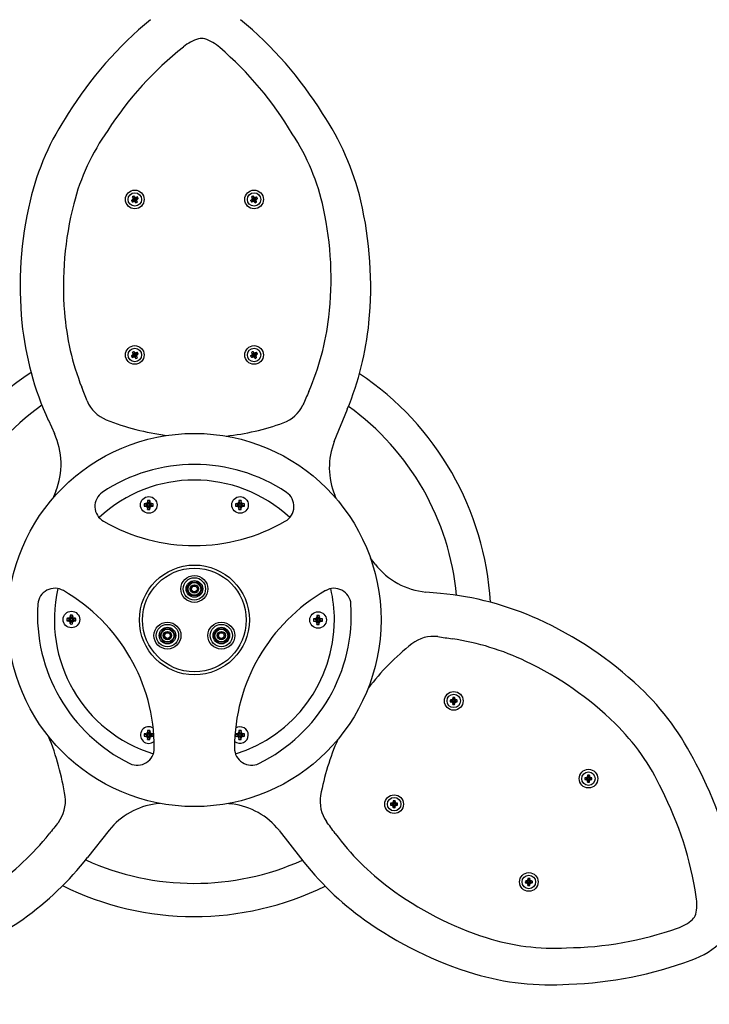
# Model space of a CAD drawing. Units: millimetres. Extents: x -2850 to 190, y -1154 to 1740.
# Drawn here: x -1501 to -835, y -228 to 722 of the extents above; entities that cross this region are included whole.
import ezdxf

# ---------------------------------------------------------------- set-up
doc = ezdxf.new("R2010")
doc.units = ezdxf.units.MM

# ---------------------------------------------------------------- blocks, each defined once
blk = doc.blocks.new('КЧ-105')
for p, q in [((-58.38, 408.96), (-57.78, 406.8)), ((56.62, 408.96), (57.22, 406.8)), ((-60.8, 404.69), (-58.64, 405.29)), ((-60.02, 405.23), (-58.29, 405.49)), ((-59.93, 403.19), (-58.33, 404.76)), ((-59.88, 408.09), (-58.32, 406.5)), ((-59.48, 407.24), (-58.12, 406.15)), ((-59.26, 406.1), (-58.02, 405.77)), ((-59.08, 403.6), (-57.98, 404.96)), ((-58.64, 405.29), (-58.29, 405.49)), ((-58.33, 404.76), (-58.64, 405.29)), ((-57.98, 404.96), (-58.33, 404.76)), ((-58.32, 406.5), (-57.78, 406.8)), ((-58.12, 406.15), (-58.32, 406.5)), ((-58.29, 405.49), (-58.02, 405.77)), ((-58.02, 405.77), (-58.12, 406.15)), ((-57.61, 405.05), (-57.98, 404.96)), ((-57.94, 403.81), (-57.61, 405.05)), ((-57.85, 408.18), (-57.58, 406.46)), ((-57.78, 406.8), (-57.58, 406.46)), ((-57.32, 404.78), (-57.61, 405.05)), ((-57.58, 406.46), (-57.3, 406.19)), ((-57.06, 403.06), (-57.32, 404.78)), ((-57.12, 404.43), (-57.32, 404.78)), ((-56.97, 407.43), (-57.3, 406.19)), ((-57.3, 406.19), (-56.92, 406.28)), ((-56.59, 404.74), (-57.12, 404.43)), ((-56.53, 402.28), (-57.12, 404.43)), ((-55.83, 407.64), (-56.92, 406.28)), ((-56.92, 406.28), (-56.58, 406.48)), ((-56.62, 405.75), (-56.89, 405.47)), ((-56.89, 405.47), (-56.79, 405.09)), ((-55.65, 405.14), (-56.89, 405.47)), ((-56.79, 405.09), (-56.59, 404.74)), ((-55.43, 404), (-56.79, 405.09)), ((-54.89, 406.01), (-56.62, 405.75)), ((-56.27, 405.95), (-56.62, 405.75)), ((-55.02, 403.14), (-56.59, 404.74)), ((-54.98, 408.05), (-56.58, 406.48)), ((-56.58, 406.48), (-56.27, 405.95)), ((-54.11, 406.55), (-56.27, 405.95)), ((54.2, 404.69), (56.36, 405.29)), ((54.98, 405.23), (56.71, 405.49)), ((55.07, 403.19), (56.67, 404.76)), ((55.12, 408.09), (56.68, 406.5)), ((55.52, 407.24), (56.88, 406.15)), ((55.74, 406.1), (56.98, 405.77)), ((55.92, 403.6), (57.02, 404.96)), ((56.36, 405.29), (56.71, 405.49)), ((56.67, 404.76), (56.36, 405.29)), ((57.02, 404.96), (56.67, 404.76)), ((56.68, 406.5), (57.22, 406.8)), ((56.88, 406.15), (56.68, 406.5)), ((56.71, 405.49), (56.98, 405.77)), ((56.98, 405.77), (56.88, 406.15)), ((57.39, 405.05), (57.02, 404.96)), ((57.06, 403.81), (57.39, 405.05)), ((57.15, 408.18), (57.42, 406.46)), ((57.22, 406.8), (57.42, 406.46)), ((57.68, 404.78), (57.39, 405.05)), ((57.42, 406.46), (57.7, 406.19)), ((57.94, 403.06), (57.68, 404.78)), ((57.88, 404.43), (57.68, 404.78)), ((58.03, 407.43), (57.7, 406.19)), ((57.7, 406.19), (58.08, 406.28)), ((58.41, 404.74), (57.88, 404.43)), ((58.47, 402.28), (57.88, 404.43)), ((59.17, 407.64), (58.08, 406.28)), ((58.08, 406.28), (58.42, 406.48)), ((58.38, 405.75), (58.11, 405.47)), ((58.11, 405.47), (58.21, 405.09)), ((59.35, 405.14), (58.11, 405.47)), ((58.21, 405.09), (58.41, 404.74)), ((59.57, 404), (58.21, 405.09)), ((60.11, 406.01), (58.38, 405.75)), ((58.73, 405.95), (58.38, 405.75)), ((59.98, 403.14), (58.41, 404.74)), ((60.02, 408.05), (58.42, 406.48)), ((58.42, 406.48), (58.73, 405.95)), ((60.89, 406.55), (58.73, 405.95)), ((-59.88, 258.09), (-58.32, 256.5)), ((-59.48, 257.24), (-58.12, 256.15)), ((-58.38, 258.96), (-57.78, 256.8)), ((-58.32, 256.5), (-57.78, 256.8)), ((-58.12, 256.15), (-58.32, 256.5)), ((-57.85, 258.18), (-57.58, 256.46)), ((-57.78, 256.8), (-57.58, 256.46)), ((-57.58, 256.46), (-57.3, 256.19)), ((-56.97, 257.43), (-57.3, 256.19)), ((-55.83, 257.64), (-56.92, 256.28)), ((-56.92, 256.28), (-56.58, 256.48)), ((-54.98, 258.05), (-56.58, 256.48)), ((-56.58, 256.48), (-56.27, 255.95)), ((-54.11, 256.55), (-56.27, 255.95)), ((55.12, 258.09), (56.68, 256.5)), ((55.52, 257.24), (56.88, 256.15)), ((56.62, 258.96), (57.22, 256.8)), ((56.68, 256.5), (57.22, 256.8)), ((56.88, 256.15), (56.68, 256.5)), ((57.15, 258.18), (57.42, 256.46)), ((57.22, 256.8), (57.42, 256.46)), ((57.42, 256.46), (57.7, 256.19)), ((58.03, 257.43), (57.7, 256.19)), ((59.17, 257.64), (58.08, 256.28)), ((58.08, 256.28), (58.42, 256.48)), ((60.02, 258.05), (58.42, 256.48)), ((58.42, 256.48), (58.73, 255.95)), ((60.89, 256.55), (58.73, 255.95)), ((-60.8, 254.69), (-58.64, 255.29)), ((-60.02, 255.23), (-58.29, 255.49)), ((-59.93, 253.19), (-58.33, 254.76)), ((-59.26, 256.1), (-58.02, 255.77)), ((-59.08, 253.6), (-57.98, 254.96)), ((-58.64, 255.29), (-58.29, 255.49)), ((-58.33, 254.76), (-58.64, 255.29)), ((-57.98, 254.96), (-58.33, 254.76)), ((-58.29, 255.49), (-58.02, 255.77)), ((-58.02, 255.77), (-58.12, 256.15)), ((-57.61, 255.05), (-57.98, 254.96)), ((-57.94, 253.81), (-57.61, 255.05)), ((-57.32, 254.78), (-57.61, 255.05)), ((-57.06, 253.06), (-57.32, 254.78)), ((-57.12, 254.43), (-57.32, 254.78)), ((-57.3, 256.19), (-56.92, 256.28)), ((-56.59, 254.74), (-57.12, 254.43)), ((-56.53, 252.28), (-57.12, 254.43)), ((-56.62, 255.75), (-56.89, 255.47)), ((-56.89, 255.47), (-56.79, 255.09)), ((-55.65, 255.14), (-56.89, 255.47)), ((-56.79, 255.09), (-56.59, 254.74)), ((-55.43, 254), (-56.79, 255.09)), ((-54.89, 256.01), (-56.62, 255.75)), ((-56.27, 255.95), (-56.62, 255.75)), ((-55.02, 253.14), (-56.59, 254.74)), ((54.2, 254.69), (56.36, 255.29)), ((54.98, 255.23), (56.71, 255.49)), ((55.07, 253.19), (56.67, 254.76)), ((55.74, 256.1), (56.98, 255.77)), ((55.92, 253.6), (57.02, 254.96)), ((56.36, 255.29), (56.71, 255.49)), ((56.67, 254.76), (56.36, 255.29)), ((57.02, 254.96), (56.67, 254.76)), ((56.71, 255.49), (56.98, 255.77)), ((56.98, 255.77), (56.88, 256.15)), ((57.39, 255.05), (57.02, 254.96)), ((57.06, 253.81), (57.39, 255.05)), ((57.68, 254.78), (57.39, 255.05)), ((57.94, 253.06), (57.68, 254.78)), ((57.88, 254.43), (57.68, 254.78)), ((57.7, 256.19), (58.08, 256.28)), ((58.41, 254.74), (57.88, 254.43)), ((58.47, 252.28), (57.88, 254.43)), ((58.38, 255.75), (58.11, 255.47)), ((58.11, 255.47), (58.21, 255.09)), ((59.35, 255.14), (58.11, 255.47)), ((58.21, 255.09), (58.41, 254.74)), ((59.57, 254), (58.21, 255.09)), ((60.11, 256.01), (58.38, 255.75)), ((58.73, 255.95), (58.38, 255.75)), ((59.98, 253.14), (58.41, 254.74)), ((134.86, 172.15), (147.48, 203.25)), ((-140.86, 192.66), (-134.96, 179.82)), ((-133.76, 124.13), (-136.56, 117.26)), ((-45.21, 114.1), (-44.4, 112.02)), ((-45.11, 115.29), (-44.4, 112.54)), ((-42.89, 115.29), (-43.6, 112.54)), ((-42.79, 114.1), (-43.6, 112.02)), ((42.79, 114.1), (43.6, 112.02)), ((42.89, 115.29), (43.6, 112.54)), ((45.11, 115.29), (44.4, 112.54)), ((45.21, 114.1), (44.4, 112.02)), ((136.56, 117.26), (135.31, 120.34)), ((-48.29, 112.11), (-45.54, 111.4)), ((-48.29, 109.89), (-45.54, 110.6)), ((-47.1, 112.21), (-45.02, 111.4)), ((-47.1, 109.79), (-45.02, 110.6)), ((-45.7, 112.7), (-44.54, 111.54)), ((-45.7, 109.3), (-44.54, 110.46)), ((-45.54, 110.6), (-45.54, 111.4)), ((-45.54, 111.4), (-45.02, 111.4)), ((-45.02, 110.6), (-45.54, 110.6)), ((-45.21, 107.9), (-44.4, 109.98)), ((-45.11, 106.71), (-44.4, 109.46)), ((-45.02, 111.4), (-44.54, 111.54)), ((-44.54, 110.46), (-45.02, 110.6)), ((-44.54, 111.54), (-44.4, 112.02)), ((-44.4, 109.98), (-44.54, 110.46)), ((-44.4, 112.54), (-43.6, 112.54)), ((-44.4, 112.02), (-44.4, 112.54)), ((-44.4, 109.46), (-44.4, 109.98)), ((-43.6, 109.46), (-44.4, 109.46)), ((-43.6, 112.54), (-43.6, 112.02)), ((-43.6, 112.02), (-43.46, 111.54)), ((-43.46, 110.46), (-43.6, 109.98)), ((-42.79, 107.9), (-43.6, 109.98)), ((-43.6, 109.98), (-43.6, 109.46)), ((-42.89, 106.71), (-43.6, 109.46)), ((-42.3, 112.7), (-43.46, 111.54)), ((-43.46, 111.54), (-42.98, 111.4)), ((-42.98, 110.6), (-43.46, 110.46)), ((-42.3, 109.3), (-43.46, 110.46)), ((-40.9, 112.21), (-42.98, 111.4)), ((-42.98, 111.4), (-42.46, 111.4)), ((-40.9, 109.79), (-42.98, 110.6)), ((-42.46, 110.6), (-42.98, 110.6)), ((-39.71, 112.11), (-42.46, 111.4)), ((-42.46, 111.4), (-42.46, 110.6)), ((-39.71, 109.89), (-42.46, 110.6)), ((39.71, 112.11), (42.46, 111.4)), ((39.71, 109.89), (42.46, 110.6)), ((40.9, 112.21), (42.98, 111.4)), ((40.9, 109.79), (42.98, 110.6)), ((42.3, 112.7), (43.46, 111.54)), ((42.3, 109.3), (43.46, 110.46)), ((42.46, 110.6), (42.46, 111.4)), ((42.46, 111.4), (42.98, 111.4)), ((42.98, 110.6), (42.46, 110.6)), ((42.79, 107.9), (43.6, 109.98)), ((42.89, 106.71), (43.6, 109.46)), ((42.98, 111.4), (43.46, 111.54)), ((43.46, 110.46), (42.98, 110.6)), ((43.46, 111.54), (43.6, 112.02)), ((43.6, 109.98), (43.46, 110.46)), ((43.6, 112.54), (44.4, 112.54)), ((43.6, 112.02), (43.6, 112.54)), ((43.6, 109.46), (43.6, 109.98)), ((44.4, 109.46), (43.6, 109.46)), ((44.4, 112.54), (44.4, 112.02)), ((44.4, 112.02), (44.54, 111.54)), ((44.54, 110.46), (44.4, 109.98)), ((45.21, 107.9), (44.4, 109.98)), ((44.4, 109.98), (44.4, 109.46)), ((45.11, 106.71), (44.4, 109.46)), ((45.7, 112.7), (44.54, 111.54)), ((44.54, 111.54), (45.02, 111.4)), ((45.02, 110.6), (44.54, 110.46)), ((45.7, 109.3), (44.54, 110.46)), ((47.1, 112.21), (45.02, 111.4)), ((45.02, 111.4), (45.54, 111.4)), ((47.1, 109.79), (45.02, 110.6)), ((45.54, 110.6), (45.02, 110.6)), ((48.29, 112.11), (45.54, 111.4)), ((45.54, 111.4), (45.54, 110.6)), ((48.29, 109.89), (45.54, 110.6)), ((174.39, 53.77), (169.83, 59.65)), ((-7.51, 30), (-3.75, 36.5)), ((-3.75, 23.5), (-7.51, 30)), ((-3.75, 36.5), (3.75, 36.5)), ((3.75, 36.5), (7.51, 30)), ((7.51, 30), (3.75, 23.5)), ((3.75, 23.5), (-3.75, 23.5)), ((237.29, 25.65), (223.21, 26.96)), ((-122.89, 1.55), (-120.14, 0.84)), ((-122.89, -0.66), (-120.14, 0.05)), ((-121.7, 1.65), (-119.62, 0.84)), ((-121.7, -0.76), (-119.62, 0.05)), ((-120.3, 2.15), (-119.14, 0.98)), ((-120.14, 0.05), (-120.14, 0.84)), ((-120.14, 0.84), (-119.62, 0.84)), ((-119.62, 0.05), (-120.14, 0.05)), ((-119.81, 3.55), (-119, 1.47)), ((-119.71, 4.74), (-119, 1.99)), ((-119.62, 0.84), (-119.14, 0.98)), ((-119.14, -0.09), (-119.62, 0.05)), ((-119.14, 0.98), (-119, 1.47)), ((-119, 1.99), (-118.2, 1.99)), ((-119, 1.47), (-119, 1.99)), ((-117.49, 4.74), (-118.2, 1.99)), ((-117.39, 3.55), (-118.2, 1.47)), ((-118.2, 1.99), (-118.2, 1.47)), ((-118.2, 1.47), (-118.06, 0.98)), ((-116.9, 2.15), (-118.06, 0.98)), ((-118.06, 0.98), (-117.58, 0.84)), ((-117.58, 0.05), (-118.06, -0.09)), ((-115.5, 1.65), (-117.58, 0.84)), ((-117.58, 0.84), (-117.06, 0.84)), ((-115.5, -0.76), (-117.58, 0.05)), ((-117.06, 0.05), (-117.58, 0.05)), ((-114.31, 1.55), (-117.06, 0.84)), ((-117.06, 0.84), (-117.06, 0.05)), ((-114.31, -0.66), (-117.06, 0.05)), ((114.98, 1.1), (117.73, 0.39)), ((116.17, 1.2), (118.25, 0.39)), ((117.57, 1.7), (118.74, 0.53)), ((117.73, -0.4), (117.73, 0.39)), ((117.73, 0.39), (118.25, 0.39)), ((118.06, 3.1), (118.87, 1.02)), ((118.16, 4.29), (118.87, 1.53)), ((118.25, 0.39), (118.74, 0.53)), ((118.74, 0.53), (118.87, 1.02)), ((118.87, 1.53), (119.67, 1.53)), ((118.87, 1.02), (118.87, 1.53)), ((120.38, 4.29), (119.67, 1.53)), ((120.48, 3.1), (119.67, 1.02)), ((119.67, 1.53), (119.67, 1.02)), ((119.67, 1.02), (119.81, 0.53)), ((120.97, 1.7), (119.81, 0.53)), ((119.81, 0.53), (120.29, 0.39)), ((122.37, 1.2), (120.29, 0.39)), ((120.29, 0.39), (120.81, 0.39)), ((123.56, 1.1), (120.81, 0.39)), ((120.81, 0.39), (120.81, -0.4)), ((-120.3, -1.26), (-119.14, -0.09)), ((-119.81, -2.66), (-119, -0.57)), ((-119.71, -3.84), (-119, -1.09)), ((-119, -0.57), (-119.14, -0.09)), ((-119, -1.09), (-119, -0.57)), ((-118.2, -1.09), (-119, -1.09)), ((-118.06, -0.09), (-118.2, -0.57)), ((-117.39, -2.66), (-118.2, -0.57)), ((-118.2, -0.57), (-118.2, -1.09)), ((-117.49, -3.84), (-118.2, -1.09)), ((-116.9, -1.26), (-118.06, -0.09)), ((-33.49, -15), (-29.73, -8.5)), ((-29.73, -8.5), (-22.23, -8.5)), ((-22.23, -8.5), (-18.48, -15)), ((18.48, -15), (22.23, -8.5)), ((22.23, -8.5), (29.73, -8.5)), ((29.73, -8.5), (33.49, -15)), ((114.98, -1.11), (117.73, -0.4)), ((116.17, -1.21), (118.25, -0.4)), ((117.57, -1.71), (118.74, -0.54)), ((118.25, -0.4), (117.73, -0.4)), ((118.06, -3.11), (118.87, -1.03)), ((118.16, -4.29), (118.87, -1.54)), ((118.74, -0.54), (118.25, -0.4)), ((118.87, -1.03), (118.74, -0.54)), ((118.87, -1.54), (118.87, -1.03)), ((119.67, -1.54), (118.87, -1.54)), ((119.81, -0.54), (119.67, -1.03)), ((120.48, -3.11), (119.67, -1.03)), ((119.67, -1.03), (119.67, -1.54)), ((120.38, -4.29), (119.67, -1.54)), ((120.29, -0.4), (119.81, -0.54)), ((120.97, -1.71), (119.81, -0.54)), ((122.37, -1.21), (120.29, -0.4)), ((120.81, -0.4), (120.29, -0.4)), ((123.56, -1.11), (120.81, -0.4)), ((-29.73, -21.5), (-33.49, -15)), ((-18.48, -15), (-22.23, -21.5)), ((22.23, -21.5), (18.48, -15)), ((33.49, -15), (29.73, -21.5)), ((-22.23, -21.5), (-29.73, -21.5)), ((29.73, -21.5), (22.23, -21.5)), ((249.16, -75.64), (249.79, -77.26)), ((249.23, -74.69), (249.79, -76.86)), ((250.97, -74.69), (250.41, -76.86)), ((251.04, -75.64), (250.41, -77.26)), ((246.74, -77.19), (248.91, -77.75)), ((246.74, -78.92), (248.91, -78.36)), ((247.68, -77.11), (249.31, -77.75)), ((247.68, -78.99), (249.31, -78.36)), ((248.78, -76.73), (249.69, -77.64)), ((248.78, -79.38), (249.69, -78.47)), ((248.91, -78.36), (248.91, -77.75)), ((248.91, -77.75), (249.31, -77.75)), ((249.31, -78.36), (248.91, -78.36)), ((249.16, -80.47), (249.79, -78.84)), ((249.23, -81.41), (249.79, -79.24)), ((249.31, -77.75), (249.69, -77.64)), ((249.69, -78.47), (249.31, -78.36)), ((249.69, -77.64), (249.79, -77.26)), ((249.79, -78.84), (249.69, -78.47)), ((249.79, -76.86), (250.41, -76.86)), ((249.79, -77.26), (249.79, -76.86)), ((249.79, -79.24), (249.79, -78.84)), ((250.41, -79.24), (249.79, -79.24)), ((250.41, -76.86), (250.41, -77.26)), ((250.41, -77.26), (250.51, -77.64)), ((250.51, -78.47), (250.41, -78.84)), ((251.04, -80.47), (250.41, -78.84)), ((250.41, -78.84), (250.41, -79.24)), ((250.97, -81.41), (250.41, -79.24)), ((251.42, -76.73), (250.51, -77.64)), ((250.51, -77.64), (250.89, -77.75)), ((250.89, -78.36), (250.51, -78.47)), ((251.42, -79.38), (250.51, -78.47)), ((252.52, -77.11), (250.89, -77.75)), ((250.89, -77.75), (251.29, -77.75)), ((252.52, -78.99), (250.89, -78.36)), ((251.29, -78.36), (250.89, -78.36)), ((253.46, -77.19), (251.29, -77.75)), ((251.29, -77.75), (251.29, -78.36)), ((253.46, -78.92), (251.29, -78.36)), ((-48.29, -109.89), (-45.54, -110.6)), ((-48.29, -112.11), (-45.54, -111.4)), ((-47.1, -109.79), (-45.02, -110.6)), ((-47.1, -112.21), (-45.02, -111.4)), ((-45.7, -109.3), (-44.54, -110.46)), ((-45.7, -112.7), (-44.54, -111.54)), ((-45.54, -111.4), (-45.54, -110.6)), ((-45.54, -110.6), (-45.02, -110.6)), ((-45.02, -111.4), (-45.54, -111.4)), ((-45.21, -107.9), (-44.4, -109.98)), ((-45.21, -114.1), (-44.4, -112.02)), ((-45.11, -106.71), (-44.4, -109.46)), ((-45.11, -115.29), (-44.4, -112.54)), ((-45.02, -110.6), (-44.54, -110.46)), ((-44.54, -111.54), (-45.02, -111.4)), ((-44.54, -110.46), (-44.4, -109.98)), ((-44.4, -112.02), (-44.54, -111.54)), ((-44.4, -109.46), (-43.6, -109.46)), ((-44.4, -109.98), (-44.4, -109.46)), ((-44.4, -112.54), (-44.4, -112.02)), ((-43.6, -112.54), (-44.4, -112.54)), ((-42.89, -106.71), (-43.6, -109.46)), ((-42.79, -107.9), (-43.6, -109.98)), ((-43.6, -109.46), (-43.6, -109.98)), ((-43.6, -109.98), (-43.46, -110.46)), ((-43.46, -111.54), (-43.6, -112.02)), ((-42.79, -114.1), (-43.6, -112.02)), ((-43.6, -112.02), (-43.6, -112.54)), ((-42.89, -115.29), (-43.6, -112.54)), ((-42.3, -109.3), (-43.46, -110.46)), ((-43.46, -110.46), (-42.98, -110.6)), ((-42.98, -111.4), (-43.46, -111.54)), ((-42.3, -112.7), (-43.46, -111.54)), ((-40.9, -109.79), (-42.98, -110.6)), ((-42.98, -110.6), (-42.46, -110.6)), ((-40.9, -112.21), (-42.98, -111.4)), ((-42.46, -111.4), (-42.98, -111.4)), ((-39.71, -109.89), (-42.46, -110.6)), ((-42.46, -110.6), (-42.46, -111.4)), ((-39.71, -112.11), (-42.46, -111.4)), ((39.71, -109.89), (42.46, -110.6)), ((39.71, -112.11), (42.46, -111.4)), ((40.9, -109.79), (42.98, -110.6)), ((40.9, -112.21), (42.98, -111.4)), ((42.3, -109.3), (43.46, -110.46)), ((42.3, -112.7), (43.46, -111.54)), ((42.46, -111.4), (42.46, -110.6)), ((42.46, -110.6), (42.98, -110.6)), ((42.98, -111.4), (42.46, -111.4)), ((42.79, -107.9), (43.6, -109.98)), ((42.79, -114.1), (43.6, -112.02)), ((42.89, -106.71), (43.6, -109.46)), ((42.89, -115.29), (43.6, -112.54)), ((42.98, -110.6), (43.46, -110.46)), ((43.46, -111.54), (42.98, -111.4)), ((43.46, -110.46), (43.6, -109.98)), ((43.6, -112.02), (43.46, -111.54)), ((43.6, -109.46), (44.4, -109.46)), ((43.6, -109.98), (43.6, -109.46)), ((43.6, -112.54), (43.6, -112.02)), ((44.4, -112.54), (43.6, -112.54)), ((45.11, -106.71), (44.4, -109.46)), ((45.21, -107.9), (44.4, -109.98)), ((44.4, -109.46), (44.4, -109.98)), ((44.4, -109.98), (44.54, -110.46)), ((44.54, -111.54), (44.4, -112.02)), ((45.21, -114.1), (44.4, -112.02)), ((44.4, -112.02), (44.4, -112.54)), ((45.11, -115.29), (44.4, -112.54)), ((45.7, -109.3), (44.54, -110.46)), ((44.54, -110.46), (45.02, -110.6)), ((45.02, -111.4), (44.54, -111.54)), ((45.7, -112.7), (44.54, -111.54)), ((47.1, -109.79), (45.02, -110.6)), ((45.02, -110.6), (45.54, -110.6)), ((47.1, -112.21), (45.02, -111.4)), ((45.54, -111.4), (45.02, -111.4)), ((48.29, -109.89), (45.54, -110.6)), ((45.54, -110.6), (45.54, -111.4)), ((48.29, -112.11), (45.54, -111.4)), ((378.68, -151.73), (379.59, -152.64)), ((379.06, -150.64), (379.7, -152.26)), ((379.14, -149.69), (379.7, -151.86)), ((379.7, -151.86), (380.31, -151.86)), ((379.7, -152.26), (379.7, -151.86)), ((380.87, -149.69), (380.31, -151.86)), ((380.94, -150.64), (380.31, -152.26)), ((380.31, -151.86), (380.31, -152.26)), ((381.33, -151.73), (380.42, -152.64)), ((376.65, -152.19), (378.81, -152.75)), ((376.65, -153.92), (378.81, -153.36)), ((377.59, -152.11), (379.21, -152.75)), ((377.59, -153.99), (379.21, -153.36)), ((378.68, -154.38), (379.59, -153.47)), ((378.81, -153.36), (378.81, -152.75)), ((378.81, -152.75), (379.21, -152.75)), ((379.21, -153.36), (378.81, -153.36)), ((379.06, -155.47), (379.7, -153.84)), ((379.14, -156.41), (379.7, -154.24)), ((379.21, -152.75), (379.59, -152.64)), ((379.59, -153.47), (379.21, -153.36)), ((379.59, -152.64), (379.7, -152.26)), ((379.7, -153.84), (379.59, -153.47)), ((379.7, -154.24), (379.7, -153.84)), ((380.31, -154.24), (379.7, -154.24)), ((380.31, -152.26), (380.42, -152.64)), ((380.42, -153.47), (380.31, -153.84)), ((380.94, -155.47), (380.31, -153.84)), ((380.31, -153.84), (380.31, -154.24)), ((380.87, -156.41), (380.31, -154.24)), ((380.42, -152.64), (380.79, -152.75)), ((380.79, -153.36), (380.42, -153.47)), ((381.33, -154.38), (380.42, -153.47)), ((382.42, -152.11), (380.79, -152.75)), ((380.79, -152.75), (381.19, -152.75)), ((382.42, -153.99), (380.79, -153.36)), ((381.19, -153.36), (380.79, -153.36)), ((383.36, -152.19), (381.19, -152.75)), ((381.19, -152.75), (381.19, -153.36)), ((383.36, -153.92), (381.19, -153.36)), ((-33.23, -176.91), (-36.96, -177.39)), ((33.27, -176.9), (36.56, -177.35)), ((189.24, -176.78), (191.41, -177.34)), ((189.24, -178.51), (191.41, -177.95)), ((190.18, -176.71), (191.81, -177.34)), ((190.18, -178.59), (191.81, -177.95)), ((191.28, -176.32), (192.19, -177.23)), ((191.28, -178.97), (192.19, -178.06)), ((191.41, -177.95), (191.41, -177.34)), ((191.41, -177.34), (191.81, -177.34)), ((191.81, -177.95), (191.41, -177.95)), ((191.66, -175.23), (192.29, -176.86)), ((191.66, -180.06), (192.29, -178.44)), ((191.73, -174.29), (192.29, -176.46)), ((191.73, -181.01), (192.29, -178.84)), ((191.81, -177.34), (192.19, -177.23)), ((192.19, -178.06), (191.81, -177.95)), ((192.19, -177.23), (192.29, -176.86)), ((192.29, -178.44), (192.19, -178.06)), ((192.29, -176.46), (192.91, -176.46)), ((192.29, -176.86), (192.29, -176.46)), ((192.29, -178.84), (192.29, -178.44)), ((192.91, -178.84), (192.29, -178.84)), ((193.47, -174.29), (192.91, -176.46)), ((193.54, -175.23), (192.91, -176.86)), ((192.91, -176.46), (192.91, -176.86)), ((192.91, -176.86), (193.01, -177.23)), ((193.01, -178.06), (192.91, -178.44)), ((193.54, -180.06), (192.91, -178.44)), ((192.91, -178.44), (192.91, -178.84)), ((193.47, -181.01), (192.91, -178.84)), ((193.92, -176.32), (193.01, -177.23)), ((193.01, -177.23), (193.39, -177.34)), ((193.39, -177.95), (193.01, -178.06)), ((193.92, -178.97), (193.01, -178.06)), ((195.02, -176.71), (193.39, -177.34)), ((193.39, -177.34), (193.79, -177.34)), ((195.02, -178.59), (193.39, -177.95)), ((193.79, -177.95), (193.39, -177.95)), ((195.96, -176.78), (193.79, -177.34)), ((193.79, -177.34), (193.79, -177.95)), ((195.96, -178.51), (193.79, -177.95)), ((-82.2, -202.64), (-102.98, -228.99)), ((81.65, -202.87), (102.27, -229.34)), ((319.15, -251.78), (321.31, -252.34)), ((319.15, -253.51), (321.31, -252.95)), ((320.09, -251.71), (321.71, -252.34)), ((320.09, -253.59), (321.71, -252.95)), ((321.18, -251.32), (322.09, -252.23)), ((321.18, -253.97), (322.09, -253.06)), ((321.31, -252.95), (321.31, -252.34)), ((321.31, -252.34), (321.71, -252.34)), ((321.71, -252.95), (321.31, -252.95)), ((321.56, -250.23), (322.2, -251.86)), ((321.56, -255.06), (322.2, -253.44)), ((321.64, -249.29), (322.2, -251.46)), ((321.64, -256.01), (322.2, -253.84)), ((321.71, -252.34), (322.09, -252.23)), ((322.09, -253.06), (321.71, -252.95)), ((322.09, -252.23), (322.2, -251.86)), ((322.2, -253.44), (322.09, -253.06)), ((322.2, -251.46), (322.81, -251.46)), ((322.2, -251.86), (322.2, -251.46)), ((322.2, -253.84), (322.2, -253.44)), ((322.81, -253.84), (322.2, -253.84)), ((323.37, -249.29), (322.81, -251.46)), ((323.44, -250.23), (322.81, -251.86)), ((322.81, -251.46), (322.81, -251.86)), ((322.81, -251.86), (322.92, -252.23)), ((322.92, -253.06), (322.81, -253.44)), ((323.44, -255.06), (322.81, -253.44)), ((322.81, -253.44), (322.81, -253.84)), ((323.37, -256.01), (322.81, -253.84)), ((323.83, -251.32), (322.92, -252.23)), ((322.92, -252.23), (323.29, -252.34)), ((323.29, -252.95), (322.92, -253.06)), ((323.83, -253.97), (322.92, -253.06)), ((324.92, -251.71), (323.29, -252.34)), ((323.29, -252.34), (323.69, -252.34)), ((324.92, -253.59), (323.29, -252.95)), ((323.69, -252.95), (323.29, -252.95)), ((325.86, -251.78), (323.69, -252.34)), ((323.69, -252.34), (323.69, -252.95)), ((325.86, -253.51), (323.69, -252.95))]:
    blk.add_line(p, q)
for centre, radius in [((-57.49, 405.63), 9), ((-57.45, 405.62), 6.5), ((57.56, 405.62), 9), ((57.55, 405.62), 6.5), ((-57.5, 255.63), 9), ((-57.45, 255.62), 6.5), ((57.55, 255.62), 9), ((57.55, 255.62), 6.5), ((0, 0), 180), ((-44, 111), 8), ((44, 111), 8), ((0, 0), 53), ((0, 0), 50), ((0, 30), 13), ((0, 30), 10.75), ((0, 30), 8), ((0, 30), 6.17), ((0, 30), 4), ((0, 30), 2.75), ((-118.6, 0.45), 8), ((119.27, 0), 8), ((-25.98, -15), 13), ((-25.98, -15), 10.75), ((-25.98, -15), 8), ((-25.98, -15), 6.17), ((25.98, -15), 13), ((25.98, -15), 10.75), ((25.98, -15), 8), ((25.98, -15), 6.17), ((-25.98, -15), 4), ((-25.98, -15), 2.75), ((25.98, -15), 4), ((25.98, -15), 2.75), ((250.13, -78.02), 9), ((250.1, -78.05), 6.5), ((380.03, -153.03), 9), ((380, -153.05), 6.5), ((192.6, -177.65), 9), ((192.6, -177.65), 6.5), ((322.5, -252.65), 9), ((322.5, -252.65), 6.5)]:
    blk.add_circle(centre, radius)
for centre, radius, start, end in [((192.4, 293.95), 369.34, 129.48888, 148.23173), ((-190.4, 293.95), 369.34, 31.76827, 50.51112), ((14.86, 523.28), 38.87, 106.07353, 130.91965), ((6.7, 541.62), 19.18, 80.10128, 97.80045), ((-2.12, 523.59), 38.87, 46.98208, 71.8282), ((193.6, 294.26), 329.34, 128.31966, 147.32466), ((-189.13, 301.27), 329.34, 30.57707, 49.58206), ((89.01, 345.94), 254.27, 145.9254, 166.7059), ((-87.01, 345.94), 254.27, 13.2941, 34.0746), ((91.13, 348.16), 214.21, 144.66104, 165.6538), ((-84.81, 351.36), 214.27, 12.24497, 33.23773), ((191.73, 321.87), 359.77, 166.7375, 185.60183), ((193.45, 322.19), 319.78, 165.68852, 184.55093), ((-189.73, 321.87), 359.77, 354.39817, 13.2625), ((-187.89, 329.18), 319.71, 353.33327, 12.21139), ((128.04, 317), 254.16, 184.55372, 201.34235), ((126.43, 315.48), 294.16, 185.60445, 204.6795), ((-122.79, 321.59), 254.17, 336.55958, 353.32846), ((-124.43, 315.48), 294.16, 337.57022, 354.39555), ((0, 0), 286, 123.42307, 176.32413), ((0, 0), 286, 3.42049, 56.16957), ((-1186.93, -208.54), 1161.94, 21.17782, 21.88114), ((1172.06, -251.74), 1161.94, 156.02059, 156.7239), ((-72.43, 224.39), 33.71, 202.98829, 247.91815), ((0, 0), 254, 125.37318, 174.36731), ((74.16, 221.71), 33.71, 289.98358, 334.91344), ((0, 0), 254, 5.37053, 54.19519), ((4.43, 417.64), 241.67, 248.2559, 262.57239), ((4.43, 417.64), 241.67, 276.21214, 289.64583), ((-198.57, 150.59), 70, 337.78856, 24.6795), ((200.11, 146.8), 70, 158.7745, 202.21144), ((0, -10), 160, 56.29199, 123.70801), ((0, 0), 135, 47.04524, 132.95501), ((-79.57, 109.53), 16.41, 124.19194, 240.49911), ((79.57, 109.53), 16.41, 299.50775, 55.8012), ((0, 247.07), 175.31, 240, 300), ((229.71, 96.66), 70, 217.78506, 264.676), ((-134.64, 14.15), 16.41, 59.50775, 175.8012), ((0, 0), 135, 167.04524, 252.95501), ((0, 30), 3.46, 70, 340), ((134.64, 14.15), 16.41, 4.19194, 120.49911), ((0, 0), 135, 0, 12.95501), ((-213.97, -123.53), 175.31, 0, 60), ((213.97, -123.53), 175.31, 120, 180), ((209.99, -267.24), 294.16, 65.60095, 84.676), ((8.66, 5), 160, 176.29199, 243.70801), ((-8.66, 5), 160, 296.29199, 3.70801), ((182.87, -326.99), 359.77, 46.73399, 65.59833), ((0, 0), 135, 287.04524, 0), ((-25.98, -15), 3.46, 70, 340), ((25.98, -15), 3.46, 70, 340), ((230.54, -49.47), 33.71, 82.98829, 127.91815), ((412.86, 1132.18), 1161.94, 261.17782, 261.88114), ((210.51, -269.38), 254.16, 64.55372, 81.34235), ((359.47, -212.66), 241.67, 128.2559, 142.57239), ((182.3, -328.63), 319.78, 45.68852, 64.55093), ((255.08, -250.07), 254.27, 25.9219, 46.70239), ((-44, -111), 8, 57.70187, 310.73287), ((44, -111), 8, 0, 122.29813), ((255.95, -253), 214.21, 24.66104, 45.6538), ((-363.9, -204.98), 241.67, 8.2559, 22.57239), ((44, -111), 8, 229.26713, 0), ((359.47, -212.66), 241.67, 156.21214, 169.64583), ((-55.07, -123.68), 16.41, 244.19194, 0.49911), ((55.07, -123.67), 16.41, 179.50775, 295.8012), ((158.36, -313.61), 369.34, 9.48538, 28.22823), ((-158.11, -174.92), 33.71, 322.98829, 7.91815), ((154.92, -175.08), 33.71, 169.98358, 214.91344), ((158.03, -314.8), 329.34, 8.31966, 27.32466), ((-27.89, -246.8), 70, 97.44651, 140.88346), ((27.07, -246.7), 70, 38.771, 82.20794), ((774.06, -923.64), 1161.94, 141.17782, 141.88114), ((-804.04, -889.17), 1161.94, 36.02059, 36.7239), ((-338.55, -47.61), 254.16, 304.55372, 321.34235), ((339.9, -54.46), 254.17, 216.55958, 233.32846), ((-335.06, -48.24), 294.16, 305.26241, 322.08773), ((0, 0), 254, 245.62152, 294.19331), ((335.44, -50), 294.16, 217.56672, 234.39205), ((0, 0), 286, 243.62683, 296.16748), ((379.02, -1.88), 319.71, 233.33327, 252.21139), ((445.74, -274.51), 38.87, 346.07353, 10.91965), ((465.71, -276.61), 19.18, 320.10128, 337.80045), ((-372.93, 5.34), 359.77, 286.39545, 305.25978), ((373.62, 3.35), 359.77, 234.39467, 253.259), ((454.5, -259.95), 38.87, 286.98208, 311.8282), ((355.47, 13.16), 329.34, 270.57707, 289.58206), ((346.69, -102.23), 214.27, 252.24497, 273.23773), ((453.77, -253.36), 78.87, 288.7841, 314.75355), ((349.78, 17.9), 369.34, 271.76477, 290.50762), ((343.1, -97.63), 254.27, 253.2906, 274.0711)]:
    blk.add_arc(centre, radius, start, end)
for centre, major_axis, ratio, start_param, end_param in [((-57.33, 405.41), (-5.85, -3.38), 0.537918, 4.712389, 4.841126), ((-57.33, 405.41), (-5.85, -3.38), 0.537918, 4.583652, 4.712389), ((-57.53, 405.58), (-3.38, 5.85), 0.162565, -1.205302, -1.050885), ((57.67, 405.41), (-5.85, -3.38), 0.537918, 4.712389, 4.841126), ((57.67, 405.41), (-5.85, -3.38), 0.537918, 4.583652, 4.712389), ((57.47, 405.58), (-3.38, 5.85), 0.162565, -1.205302, -1.050885), ((-57.41, 405.54), (-5.85, -3.38), 0.162565, -1.205302, -1.050885), ((-57.24, 405.74), (3.38, -5.85), 0.537918, 4.583652, 4.841126), ((-57.36, 405.52), (-4.71, -4.85), 0.264258, -1.435537, -1.259793), ((-57.5, 405.69), (5.85, 3.38), 0.162565, 4.192478, 4.346895), ((-57.38, 405.66), (3.38, -5.85), 0.162565, 4.192478, 4.346895), ((-57.32, 405.65), (1.66, -6.55), 0.264258, 4.401385, 4.577129), ((-57.49, 405.75), (6.55, 1.66), 0.264258, 4.401385, 4.577129), ((-57.36, 405.72), (4.85, -4.71), 0.264258, -1.435537, -1.259793), ((-57.55, 405.52), (-4.85, 4.71), 0.264258, -1.435537, -1.259793), ((-57.38, 405.66), (3.38, -5.85), 0.162565, -1.205302, -1.050885), ((-57.42, 405.49), (-6.55, -1.66), 0.264258, 4.401385, 4.577129), ((-57.58, 405.83), (5.85, 3.38), 0.537918, 4.583652, 4.841126), ((-57.41, 405.54), (-5.85, -3.38), 0.162565, 4.192478, 4.346895), ((-57.55, 405.72), (4.71, 4.85), 0.264258, -1.435537, -1.259793), ((-57.59, 405.59), (-1.66, 6.55), 0.264258, 4.401385, 4.577129), ((-57.53, 405.58), (-3.38, 5.85), 0.162565, 4.192478, 4.346895), ((-57.67, 405.5), (-3.38, 5.85), 0.537918, 4.583652, 4.841126), ((-57.5, 405.69), (5.85, 3.38), 0.162565, -1.205302, -1.050885), ((57.59, 405.54), (-5.85, -3.38), 0.162565, -1.205302, -1.050885), ((57.76, 405.74), (3.38, -5.85), 0.537918, 4.583652, 4.841126), ((57.64, 405.52), (-4.71, -4.85), 0.264258, -1.435537, -1.259793), ((57.5, 405.69), (5.85, 3.38), 0.162565, 4.192478, 4.346895), ((57.62, 405.66), (3.38, -5.85), 0.162565, 4.192478, 4.346895), ((57.68, 405.65), (1.66, -6.55), 0.264258, 4.401385, 4.577129), ((57.51, 405.75), (6.55, 1.66), 0.264258, 4.401385, 4.577129), ((57.64, 405.72), (4.85, -4.71), 0.264258, -1.435537, -1.259793), ((57.45, 405.52), (-4.85, 4.71), 0.264258, -1.435537, -1.259793), ((57.62, 405.66), (3.38, -5.85), 0.162565, -1.205302, -1.050885), ((57.58, 405.49), (-6.55, -1.66), 0.264258, 4.401385, 4.577129), ((57.42, 405.83), (5.85, 3.38), 0.537918, 4.583652, 4.841126), ((57.59, 405.54), (-5.85, -3.38), 0.162565, 4.192478, 4.346895), ((57.45, 405.72), (4.71, 4.85), 0.264258, -1.435537, -1.259793), ((57.41, 405.59), (-1.66, 6.55), 0.264258, 4.401385, 4.577129), ((57.47, 405.58), (-3.38, 5.85), 0.162565, 4.192478, 4.346895), ((57.33, 405.5), (-3.38, 5.85), 0.537918, 4.583652, 4.841126), ((57.5, 405.69), (5.85, 3.38), 0.162565, -1.205302, -1.050885), ((-57.33, 255.41), (-5.85, -3.38), 0.537918, 4.712389, 4.841126), ((-57.38, 255.66), (3.38, -5.85), 0.162565, 4.192478, 4.346895), ((-57.32, 255.65), (1.66, -6.55), 0.264258, 4.401385, 4.577129), ((-57.33, 255.41), (-5.85, -3.38), 0.537918, 4.583652, 4.712389), ((-57.53, 255.58), (-3.38, 5.85), 0.162565, -1.205302, -1.050885), ((-57.55, 255.52), (-4.85, 4.71), 0.264258, -1.435537, -1.259793), ((-57.42, 255.49), (-6.55, -1.66), 0.264258, 4.401385, 4.577129), ((-57.41, 255.54), (-5.85, -3.38), 0.162565, 4.192478, 4.346895), ((-57.67, 255.5), (-3.38, 5.85), 0.537918, 4.583652, 4.841126), ((-57.5, 255.69), (5.85, 3.38), 0.162565, -1.205302, -1.050885), ((57.67, 255.41), (-5.85, -3.38), 0.537918, 4.712389, 4.841126), ((57.62, 255.66), (3.38, -5.85), 0.162565, 4.192478, 4.346895), ((57.68, 255.65), (1.66, -6.55), 0.264258, 4.401385, 4.577129), ((57.67, 255.41), (-5.85, -3.38), 0.537918, 4.583652, 4.712389), ((57.47, 255.58), (-3.38, 5.85), 0.162565, -1.205302, -1.050885), ((57.45, 255.52), (-4.85, 4.71), 0.264258, -1.435537, -1.259793), ((57.58, 255.49), (-6.55, -1.66), 0.264258, 4.401385, 4.577129), ((57.59, 255.54), (-5.85, -3.38), 0.162565, 4.192478, 4.346895), ((57.33, 255.5), (-3.38, 5.85), 0.537918, 4.583652, 4.841126), ((57.5, 255.69), (5.85, 3.38), 0.162565, -1.205302, -1.050885), ((-57.41, 255.54), (-5.85, -3.38), 0.162565, -1.205302, -1.050885), ((-57.24, 255.74), (3.38, -5.85), 0.537918, 4.583652, 4.841126), ((-57.36, 255.52), (-4.71, -4.85), 0.264258, -1.435537, -1.259793), ((-57.5, 255.69), (5.85, 3.38), 0.162565, 4.192478, 4.346895), ((-57.49, 255.75), (6.55, 1.66), 0.264258, 4.401385, 4.577129), ((-57.36, 255.72), (4.85, -4.71), 0.264258, -1.435537, -1.259793), ((-57.38, 255.66), (3.38, -5.85), 0.162565, -1.205302, -1.050885), ((-57.58, 255.83), (5.85, 3.38), 0.537918, 4.583652, 4.841126), ((-57.55, 255.72), (4.71, 4.85), 0.264258, -1.435537, -1.259793), ((-57.59, 255.59), (-1.66, 6.55), 0.264258, 4.401385, 4.577129), ((-57.53, 255.58), (-3.38, 5.85), 0.162565, 4.192478, 4.346895), ((57.59, 255.54), (-5.85, -3.38), 0.162565, -1.205302, -1.050885), ((57.76, 255.74), (3.38, -5.85), 0.537918, 4.583652, 4.841126), ((57.64, 255.52), (-4.71, -4.85), 0.264258, -1.435537, -1.259793), ((57.5, 255.69), (5.85, 3.38), 0.162565, 4.192478, 4.346895), ((57.51, 255.75), (6.55, 1.66), 0.264258, 4.401385, 4.577129), ((57.64, 255.72), (4.85, -4.71), 0.264258, -1.435537, -1.259793), ((57.62, 255.66), (3.38, -5.85), 0.162565, -1.205302, -1.050885), ((57.42, 255.83), (5.85, 3.38), 0.537918, 4.583652, 4.841126), ((57.45, 255.72), (4.71, 4.85), 0.264258, -1.435537, -1.259793), ((57.41, 255.59), (-1.66, 6.55), 0.264258, 4.401385, 4.577129), ((57.47, 255.58), (-3.38, 5.85), 0.162565, 4.192478, 4.346895), ((-43.88, 110.97), (-2.26, -7.97), 0.271135, 4.386084, 4.570202), ((-43.92, 111), (0, -8.29), 0.167001, 4.168281, 4.328631), ((-44, 110.79), (-8.28, 0), 0.548513, 4.578272, 4.846506), ((-44.08, 111), (0, 8.29), 0.167001, -1.187038, -1.026688), ((-44.12, 110.97), (-2.26, 7.97), 0.271135, -1.428609, -1.244491), ((44.12, 110.97), (-2.26, -7.97), 0.271135, 4.386084, 4.570202), ((44.08, 111), (0, -8.29), 0.167001, 4.168281, 4.328631), ((44, 110.79), (-8.28, 0), 0.548513, 4.578272, 4.846506), ((43.92, 111), (0, 8.29), 0.167001, -1.187038, -1.026688), ((43.88, 110.97), (-2.26, 7.97), 0.271135, -1.428609, -1.244491), ((-43.79, 111), (0, -8.28), 0.548513, 4.578272, 4.846506), ((-44, 110.92), (-8.29, 0), 0.167001, -1.187038, -1.026688), ((-44, 111.08), (8.29, 0), 0.167001, 4.168281, 4.328631), ((-43.97, 110.88), (-7.97, -2.26), 0.271135, -1.428609, -1.244491), ((-43.97, 111.12), (7.97, -2.26), 0.271135, 4.386084, 4.570202), ((-43.88, 111.03), (2.26, -7.97), 0.271135, -1.428609, -1.244491), ((-43.92, 111), (0, -8.29), 0.167001, -1.187038, -1.026688), ((-44, 111.21), (8.28, 0), 0.548513, 4.578272, 4.846506), ((-44.08, 111), (0, 8.29), 0.167001, 4.168281, 4.328631), ((-44.12, 111.03), (2.26, 7.97), 0.271135, 4.386084, 4.570202), ((-44.03, 110.88), (-7.97, 2.26), 0.271135, 4.386084, 4.570202), ((-44.03, 111.12), (7.97, 2.26), 0.271135, -1.428609, -1.244491), ((-44, 110.92), (-8.29, 0), 0.167001, 4.168281, 4.328631), ((-44, 111.08), (8.29, 0), 0.167001, -1.187038, -1.026688), ((-44.21, 111), (0, 8.28), 0.548513, 4.712389, 4.846506), ((-44.21, 111), (0, 8.28), 0.548513, 4.578272, 4.712389), ((44.21, 111), (0, -8.28), 0.548513, 4.578272, 4.846506), ((44, 110.92), (-8.29, 0), 0.167001, -1.187038, -1.026688), ((44, 111.08), (8.29, 0), 0.167001, 4.168281, 4.328631), ((44.03, 110.88), (-7.97, -2.26), 0.271135, -1.428609, -1.244491), ((44.03, 111.12), (7.97, -2.26), 0.271135, 4.386084, 4.570202), ((44.12, 111.03), (2.26, -7.97), 0.271135, -1.428609, -1.244491), ((44.08, 111), (0, -8.29), 0.167001, -1.187038, -1.026688), ((44, 111.21), (8.28, 0), 0.548513, 4.578272, 4.846506), ((43.92, 111), (0, 8.29), 0.167001, 4.168281, 4.328631), ((43.88, 111.03), (2.26, 7.97), 0.271135, 4.386084, 4.570202), ((43.97, 110.88), (-7.97, 2.26), 0.271135, 4.386084, 4.570202), ((43.97, 111.12), (7.97, 2.26), 0.271135, -1.428609, -1.244491), ((44, 110.92), (-8.29, 0), 0.167001, 4.168281, 4.328631), ((44, 111.08), (8.29, 0), 0.167001, -1.187038, -1.026688), ((43.79, 111), (0, 8.28), 0.548513, 4.712389, 4.846506), ((43.79, 111), (0, 8.28), 0.548513, 4.578272, 4.712389), ((-118.39, 0.45), (0, -8.28), 0.548513, 4.578272, 4.846506), ((-118.6, 0.37), (-8.29, 0), 0.167001, -1.187038, -1.026688), ((-118.57, 0.33), (-7.97, -2.26), 0.271135, -1.428609, -1.244491), ((-118.48, 0.41), (-2.26, -7.97), 0.271135, 4.386084, 4.570202), ((-118.52, 0.45), (0, -8.29), 0.167001, 4.168281, 4.328631), ((-118.6, 0.23), (-8.28, 0), 0.548513, 4.578272, 4.846506), ((-118.68, 0.45), (0, 8.29), 0.167001, -1.187038, -1.026688), ((-118.72, 0.41), (-2.26, 7.97), 0.271135, -1.428609, -1.244491), ((-118.63, 0.33), (-7.97, 2.26), 0.271135, 4.386084, 4.570202), ((-118.6, 0.37), (-8.29, 0), 0.167001, 4.168281, 4.328631), ((-118.81, 0.45), (0, 8.28), 0.548513, 4.712389, 4.846506), ((-118.81, 0.45), (0, 8.28), 0.548513, 4.578272, 4.712389), ((119.48, 0), (0, -8.28), 0.548513, 4.578272, 4.846506), ((119.27, -0.08), (-8.29, 0), 0.167001, -1.187038, -1.026688), ((119.3, -0.12), (-7.97, -2.26), 0.271135, -1.428609, -1.244491), ((119.39, -0.04), (-2.26, -7.97), 0.271135, 4.386084, 4.570202), ((119.35, 0), (0, -8.29), 0.167001, 4.168281, 4.328631), ((119.27, -0.22), (-8.28, 0), 0.548513, 4.578272, 4.846506), ((119.19, 0), (0, 8.29), 0.167001, -1.187038, -1.026688), ((119.15, -0.04), (-2.26, 7.97), 0.271135, -1.428609, -1.244491), ((119.24, -0.12), (-7.97, 2.26), 0.271135, 4.386084, 4.570202), ((119.27, -0.08), (-8.29, 0), 0.167001, 4.168281, 4.328631), ((119.06, 0), (0, 8.28), 0.548513, 4.712389, 4.846506), ((-118.6, 0.52), (8.29, 0), 0.167001, 4.168281, 4.328631), ((-118.57, 0.56), (7.97, -2.26), 0.271135, 4.386084, 4.570202), ((-118.48, 0.48), (2.26, -7.97), 0.271135, -1.428609, -1.244491), ((-118.52, 0.45), (0, -8.29), 0.167001, -1.187038, -1.026688), ((-118.6, 0.66), (8.28, 0), 0.548513, 4.578272, 4.846506), ((-118.68, 0.45), (0, 8.29), 0.167001, 4.168281, 4.328631), ((-118.72, 0.48), (2.26, 7.97), 0.271135, 4.386084, 4.570202), ((-118.63, 0.56), (7.97, 2.26), 0.271135, -1.428609, -1.244491), ((-118.6, 0.52), (8.29, 0), 0.167001, -1.187038, -1.026688), ((119.27, 0.07), (8.29, 0), 0.167001, 4.168281, 4.328631), ((119.3, 0.11), (7.97, -2.26), 0.271135, 4.386084, 4.570202), ((119.39, 0.03), (2.26, -7.97), 0.271135, -1.428609, -1.244491), ((119.35, 0), (0, -8.29), 0.167001, -1.187038, -1.026688), ((119.27, 0.21), (8.28, 0), 0.548513, 4.578272, 4.846506), ((119.19, 0), (0, 8.29), 0.167001, 4.168281, 4.328631), ((119.15, 0.03), (2.26, 7.97), 0.271135, 4.386084, 4.570202), ((119.24, 0.11), (7.97, 2.26), 0.271135, -1.428609, -1.244491), ((119.27, 0.07), (8.29, 0), 0.167001, -1.187038, -1.026688), ((119.06, 0), (0, 8.28), 0.548513, 4.578272, 4.712389), ((250.23, -78.09), (-1.84, -6.5), 0.264258, 4.401385, 4.577129), ((250.19, -78.05), (0, -6.76), 0.162565, 4.192478, 4.346895), ((250.1, -78.3), (-6.75, 0), 0.537918, 4.583652, 4.841126), ((250.01, -78.05), (0, 6.76), 0.162565, -1.205302, -1.050885), ((249.97, -78.09), (-1.84, 6.5), 0.264258, -1.435537, -1.259793), ((250.34, -78.05), (0, -6.75), 0.537918, 4.583652, 4.841126), ((250.1, -78.14), (-6.76, 0), 0.162565, -1.205302, -1.050885), ((250.1, -77.97), (6.76, 0), 0.162565, 4.192478, 4.346895), ((250.14, -78.19), (-6.5, -1.84), 0.264258, -1.435537, -1.259793), ((250.14, -77.92), (6.5, -1.84), 0.264258, 4.401385, 4.577129), ((250.23, -78.02), (1.84, -6.5), 0.264258, -1.435537, -1.259793), ((250.19, -78.05), (0, -6.76), 0.162565, -1.205302, -1.050885), ((250.1, -77.81), (6.75, 0), 0.537918, 4.583652, 4.841126), ((250.01, -78.05), (0, 6.76), 0.162565, 4.192478, 4.346895), ((249.97, -78.02), (1.84, 6.5), 0.264258, 4.401385, 4.577129), ((250.06, -78.19), (-6.5, 1.84), 0.264258, 4.401385, 4.577129), ((250.06, -77.92), (6.5, 1.84), 0.264258, -1.435537, -1.259793), ((250.1, -78.14), (-6.76, 0), 0.162565, 4.192478, 4.346895), ((250.1, -77.97), (6.76, 0), 0.162565, -1.205302, -1.050885), ((249.86, -78.05), (0, 6.75), 0.537918, 4.712389, 4.841126), ((249.86, -78.05), (0, 6.75), 0.537918, 4.583652, 4.712389), ((-43.79, -111), (0, -8.28), 0.548513, 4.578272, 4.846506), ((-44, -111.08), (-8.29, 0), 0.167001, -1.187038, -1.026688), ((-44, -110.92), (8.29, 0), 0.167001, 4.168281, 4.328631), ((-43.97, -111.12), (-7.97, -2.26), 0.271135, -1.428609, -1.244491), ((-43.97, -110.88), (7.97, -2.26), 0.271135, 4.386084, 4.570202), ((-43.88, -111.03), (-2.26, -7.97), 0.271135, 4.386084, 4.570202), ((-43.88, -110.97), (2.26, -7.97), 0.271135, -1.428609, -1.244491), ((-43.92, -111), (0, -8.29), 0.167001, 4.168281, 4.328631), ((-44, -111.21), (-8.28, 0), 0.548513, 4.578272, 4.846506), ((-44.08, -111), (0, 8.29), 0.167001, -1.187038, -1.026688), ((-44.12, -111.03), (-2.26, 7.97), 0.271135, -1.428609, -1.244491), ((-44.12, -110.97), (2.26, 7.97), 0.271135, 4.386084, 4.570202), ((-44.03, -111.12), (-7.97, 2.26), 0.271135, 4.386084, 4.570202), ((-44.03, -110.88), (7.97, 2.26), 0.271135, -1.428609, -1.244491), ((-44, -111.08), (-8.29, 0), 0.167001, 4.168281, 4.328631), ((-44, -110.92), (8.29, 0), 0.167001, -1.187038, -1.026688), ((-44.21, -111), (0, 8.28), 0.548513, 4.712389, 4.846506), ((-44.21, -111), (0, 8.28), 0.548513, 4.578272, 4.712389), ((44.21, -111), (0, -8.28), 0.548513, 4.578272, 4.846506), ((44, -111.08), (-8.29, 0), 0.167001, -1.187038, -1.026688), ((44, -110.92), (8.29, 0), 0.167001, 4.168281, 4.328631), ((44.03, -111.12), (-7.97, -2.26), 0.271135, -1.428609, -1.244491), ((44.03, -110.88), (7.97, -2.26), 0.271135, 4.386084, 4.570202), ((44.12, -111.03), (-2.26, -7.97), 0.271135, 4.386084, 4.570202), ((44.12, -110.97), (2.26, -7.97), 0.271135, -1.428609, -1.244491), ((44.08, -111), (0, -8.29), 0.167001, 4.168281, 4.328631), ((44, -111.21), (-8.28, 0), 0.548513, 4.578272, 4.846506), ((43.92, -111), (0, 8.29), 0.167001, -1.187038, -1.026688), ((43.88, -111.03), (-2.26, 7.97), 0.271135, -1.428609, -1.244491), ((43.88, -110.97), (2.26, 7.97), 0.271135, 4.386084, 4.570202), ((43.97, -111.12), (-7.97, 2.26), 0.271135, 4.386084, 4.570202), ((43.97, -110.88), (7.97, 2.26), 0.271135, -1.428609, -1.244491), ((44, -111.08), (-8.29, 0), 0.167001, 4.168281, 4.328631), ((44, -110.92), (8.29, 0), 0.167001, -1.187038, -1.026688), ((43.79, -111), (0, 8.28), 0.548513, 4.712389, 4.846506), ((43.79, -111), (0, 8.28), 0.548513, 4.578272, 4.712389), ((-43.92, -111), (0, -8.29), 0.167001, -1.187038, -1.026688), ((-44, -110.79), (8.28, 0), 0.548513, 4.578272, 4.846506), ((-44.08, -111), (0, 8.29), 0.167001, 4.168281, 4.328631), ((44.08, -111), (0, -8.29), 0.167001, -1.187038, -1.026688), ((44, -110.79), (8.28, 0), 0.548513, 4.578272, 4.846506), ((43.92, -111), (0, 8.29), 0.167001, 4.168281, 4.328631), ((380.04, -153.19), (-6.5, -1.84), 0.264258, -1.435537, -1.259793), ((380.14, -153.09), (-1.84, -6.5), 0.264258, 4.401385, 4.577129), ((380.09, -153.05), (0, -6.76), 0.162565, 4.192478, 4.346895), ((380, -153.3), (-6.75, 0), 0.537918, 4.583652, 4.841126), ((379.92, -153.05), (0, 6.76), 0.162565, -1.205302, -1.050885), ((379.87, -153.09), (-1.84, 6.5), 0.264258, -1.435537, -1.259793), ((379.97, -153.19), (-6.5, 1.84), 0.264258, 4.401385, 4.577129), ((380.25, -153.05), (0, -6.75), 0.537918, 4.583652, 4.841126), ((380, -153.14), (-6.76, 0), 0.162565, -1.205302, -1.050885), ((380, -152.97), (6.76, 0), 0.162565, 4.192478, 4.346895), ((380.04, -152.92), (6.5, -1.84), 0.264258, 4.401385, 4.577129), ((380.14, -153.02), (1.84, -6.5), 0.264258, -1.435537, -1.259793), ((380.09, -153.05), (0, -6.76), 0.162565, -1.205302, -1.050885), ((380, -152.81), (6.75, 0), 0.537918, 4.583652, 4.841126), ((379.92, -153.05), (0, 6.76), 0.162565, 4.192478, 4.346895), ((379.87, -153.02), (1.84, 6.5), 0.264258, 4.401385, 4.577129), ((379.97, -152.92), (6.5, 1.84), 0.264258, -1.435537, -1.259793), ((380, -153.14), (-6.76, 0), 0.162565, 4.192478, 4.346895), ((380, -152.97), (6.76, 0), 0.162565, -1.205302, -1.050885), ((379.76, -153.05), (0, 6.75), 0.537918, 4.712389, 4.841126), ((379.76, -153.05), (0, 6.75), 0.537918, 4.583652, 4.712389), ((192.84, -177.65), (0, -6.75), 0.537918, 4.583652, 4.841126), ((192.6, -177.73), (-6.76, 0), 0.162565, -1.205302, -1.050885), ((192.6, -177.56), (6.76, 0), 0.162565, 4.192478, 4.346895), ((192.64, -177.78), (-6.5, -1.84), 0.264258, -1.435537, -1.259793), ((192.64, -177.51), (6.5, -1.84), 0.264258, 4.401385, 4.577129), ((192.73, -177.68), (-1.84, -6.5), 0.264258, 4.401385, 4.577129), ((192.73, -177.61), (1.84, -6.5), 0.264258, -1.435537, -1.259793), ((192.69, -177.65), (0, -6.76), 0.162565, 4.192478, 4.346895), ((192.69, -177.65), (0, -6.76), 0.162565, -1.205302, -1.050885), ((192.6, -177.89), (-6.75, 0), 0.537918, 4.583652, 4.841126), ((192.51, -177.65), (0, 6.76), 0.162565, -1.205302, -1.050885), ((192.51, -177.65), (0, 6.76), 0.162565, 4.192478, 4.346895), ((192.47, -177.68), (-1.84, 6.5), 0.264258, -1.435537, -1.259793), ((192.47, -177.61), (1.84, 6.5), 0.264258, 4.401385, 4.577129), ((192.56, -177.78), (-6.5, 1.84), 0.264258, 4.401385, 4.577129), ((192.56, -177.51), (6.5, 1.84), 0.264258, -1.435537, -1.259793), ((192.6, -177.73), (-6.76, 0), 0.162565, 4.192478, 4.346895), ((192.6, -177.56), (6.76, 0), 0.162565, -1.205302, -1.050885), ((192.36, -177.65), (0, 6.75), 0.537918, 4.712389, 4.841126), ((192.36, -177.65), (0, 6.75), 0.537918, 4.583652, 4.712389), ((192.6, -177.4), (6.75, 0), 0.537918, 4.583652, 4.841126), ((322.75, -252.65), (0, -6.75), 0.537918, 4.583652, 4.841126), ((322.5, -252.73), (-6.76, 0), 0.162565, -1.205302, -1.050885), ((322.5, -252.56), (6.76, 0), 0.162565, 4.192478, 4.346895), ((322.54, -252.78), (-6.5, -1.84), 0.264258, -1.435537, -1.259793), ((322.54, -252.51), (6.5, -1.84), 0.264258, 4.401385, 4.577129), ((322.64, -252.68), (-1.84, -6.5), 0.264258, 4.401385, 4.577129), ((322.64, -252.61), (1.84, -6.5), 0.264258, -1.435537, -1.259793), ((322.59, -252.65), (0, -6.76), 0.162565, 4.192478, 4.346895), ((322.59, -252.65), (0, -6.76), 0.162565, -1.205302, -1.050885), ((322.5, -252.89), (-6.75, 0), 0.537918, 4.583652, 4.841126), ((322.5, -252.4), (6.75, 0), 0.537918, 4.583652, 4.841126), ((322.42, -252.65), (0, 6.76), 0.162565, -1.205302, -1.050885), ((322.42, -252.65), (0, 6.76), 0.162565, 4.192478, 4.346895), ((322.37, -252.68), (-1.84, 6.5), 0.264258, -1.435537, -1.259793), ((322.37, -252.61), (1.84, 6.5), 0.264258, 4.401385, 4.577129), ((322.47, -252.78), (-6.5, 1.84), 0.264258, 4.401385, 4.577129), ((322.47, -252.51), (6.5, 1.84), 0.264258, -1.435537, -1.259793), ((322.5, -252.73), (-6.76, 0), 0.162565, 4.192478, 4.346895), ((322.5, -252.56), (6.76, 0), 0.162565, -1.205302, -1.050885), ((322.26, -252.65), (0, 6.75), 0.537918, 4.712389, 4.841126), ((322.26, -252.65), (0, 6.75), 0.537918, 4.583652, 4.712389)]:
    blk.add_ellipse(centre, major_axis=major_axis, ratio=ratio, start_param=start_param, end_param=end_param)

msp = doc.modelspace()

# ---------------------------------------------------------------- linework, layer by layer
msp.add_lwpolyline([(-1755.06, -1149.1, -0.043383), (-889.05, -1142.11, 0.63629), (4.97, 433.61, -0.042867), (-428.82, 1171.28, 0.632532), (-2235.92, 1165.67, -0.04313), (-2668.14, 421.01, 0.640154)], format="xyb", close=True)

# ---------------------------------------------------------------- block references
msp.add_blockref('КЧ-105', (-1332.04, 142.97))

doc.saveas('drawing.dxf')
